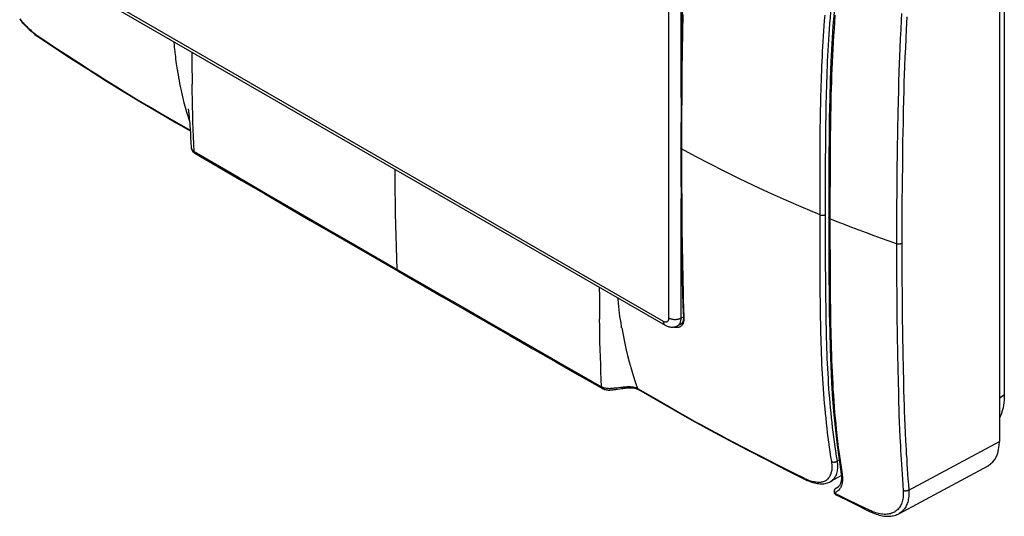
# Model space of a CAD drawing. Units: millimetres. Extents: x -61 to 61, y -65 to 68.
# Drawn here: x -52 to 61, y -65 to -8 of the extents above; entities that cross this region are included whole.
import ezdxf

# ---------------------------------------------------------------- set-up
doc = ezdxf.new("R2010")
doc.units = ezdxf.units.MM
doc.header["$LTSCALE"] = 16.335
doc.layers.get('0').update_dxf_attribs({"linetype": 'CONTINUOUS'})
for name, color, linetype in [('DRAFT', 7, 'CONTINUOUS'), ('RACCORDO', 7, 'CONTINUOUS'), ('SUPERFICI', 7, 'CONTINUOUS')]:
    doc.layers.add(name, color=color, linetype=linetype)

msp = doc.modelspace()

# ---------------------------------------------------------------- linework, layer by layer
at = {"color": 7, "linetype": 'CONTINUOUS'}
msp.add_line((61.15, -0.64), (61.15, -51.26), dxfattribs=at)
at = {"color": 250, "linetype": 'CONTINUOUS'}
for p, q in [((17.35, -43.57), (17.32, -43.55)), ((60.6, -51.59), (61.15, -51.26))]:
    msp.add_line(p, q, dxfattribs=at)
for points in [[(-33.59, -13.99), (-33.58, -14.03), (-33.56, -14.06), (-33.55, -14.09), (-33.54, -14.13), (-33.54, -14.16), (-33.54, -14.19)], [(-33.54, -14.19), (-33.48, -14.54), (-33.43, -14.89), (-33.37, -15.23), (-33.31, -15.57), (-33.24, -15.91), (-33.18, -16.24)], [(17.32, -43.55), (17.31, -43.52), (17.3, -43.48), (17.3, -43.45), (17.3, -43.43), (17.31, -43.41), (17.32, -43.39)], [(17.32, -43.39), (17.32, -43.38), (17.32, -43.38), (17.32, -43.38), (17.32, -43.37), (17.32, -43.37), (17.32, -43.37)]]:
    msp.add_lwpolyline(points, dxfattribs=at)
at = {"color": 7, "linetype": 'CONTINUOUS'}
msp.add_lwpolyline([(61.15, -51.26), (61.15, -51.57), (61.13, -51.87), (61.1, -52.16), (61.06, -52.44), (61.01, -52.72), (60.94, -52.98), (60.87, -53.24), (60.78, -53.48), (60.69, -53.71), (60.6, -53.9)], dxfattribs=at)
at = {"layer": 'DRAFT', "color": 7, "linetype": 'CONTINUOUS'}
for p, q in [((24.22, -43.06), (23.73, -43.32)), ((42.5, -60.5), (41.23, -61.19))]:
    msp.add_line(p, q, dxfattribs=at)
at = {"layer": 'RACCORDO', "color": 7, "linetype": 'CONTINUOUS'}
for p, q in [((60.6, 1.24), (60.6, -56.58)), ((-40.64, -6.93), (22.29, -43.27)), ((-31.98, -22.9), (-31.98, -22.9)), ((-8.28, -37.08), (-3.26, -39.98)), ((24.4, -42.33), (24.4, -42.33)), ((24.13, -43.13), (24.11, -43.15)), ((24.11, -43.15), (24.11, -43.15)), ((24.16, -43.11), (24.12, -43.13)), ((49.06, -64.87), (59.3, -59.36)), ((42.46, -60.19), (42.46, -60.19)), ((41.23, -61.19), (41.23, -61.19)), ((42.1, -61.82), (41.82, -61.99)), ((41.98, -61.91), (41.98, -61.91)), ((41.68, -62.48), (41.68, -62.48)), ((41.91, -62.72), (43.52, -63.51)), ((43.52, -63.51), (45.8, -64.63))]:
    msp.add_line(p, q, dxfattribs=at)
at = {"layer": 'RACCORDO', "color": 250, "linetype": 'CONTINUOUS'}
for p, q in [((-40.85, -6.47), (22.09, -42.81)), ((22.73, -42.43), (22.73, -6.51)), ((24.14, -17.16), (24.14, -6.52)), ((24.33, -7.68), (24.29, -9.69)), ((49.39, -7.57), (49.35, -8.31)), ((49.35, -8.31), (49.29, -9.39)), ((49.96, -8.67), (49.92, -9.39)), ((50, -7.94), (49.96, -8.67)), ((-49.54, -10.12), (-48.62, -10.74)), ((24.29, -9.69), (24.26, -11.86)), ((49.29, -9.39), (49.24, -10.45)), ((49.92, -9.39), (49.87, -10.44)), ((-48.62, -10.74), (-47.74, -11.32)), ((-33.95, -11.13), (-33.92, -11.41)), ((49.24, -10.45), (49.19, -11.49)), ((49.87, -10.44), (49.82, -11.48)), ((-47.74, -11.32), (-46.91, -11.86)), ((-46.91, -11.86), (-46.13, -12.38)), ((-46.13, -12.38), (-45.39, -12.86)), ((-33.92, -11.41), (-33.89, -11.67)), ((-33.89, -11.67), (-33.87, -11.91)), ((-33.83, -12.26), (-33.8, -12.47)), ((-31.91, -11.97), (-31.9, -12.95)), ((24.26, -11.86), (24.23, -14.09)), ((49.19, -11.49), (49.15, -12.53)), ((49.82, -11.48), (49.77, -12.52)), ((-45.39, -12.86), (-44.7, -13.3)), ((-44.7, -13.3), (-43.75, -13.92)), ((-33.8, -12.47), (-33.77, -12.77)), ((-33.77, -12.77), (-33.73, -13.05)), ((-33.73, -13.05), (-33.7, -13.31)), ((-33.7, -13.31), (-33.66, -13.55)), ((-31.9, -12.95), (-31.9, -13.92)), ((49.12, -13.23), (49.08, -14.29)), ((49.15, -12.53), (49.12, -13.23)), ((49.77, -12.52), (49.73, -13.57)), ((-43.75, -13.92), (-42.88, -14.47)), ((-42.88, -14.47), (-42.1, -14.97)), ((-33.66, -13.55), (-33.63, -13.77)), ((-33.63, -13.77), (-33.59, -13.99)), ((-31.9, -13.92), (-31.89, -14.79)), ((24.23, -14.09), (24.21, -15.67)), ((49.08, -14.29), (49.05, -15.37)), ((49.69, -14.63), (49.66, -15.34)), ((49.73, -13.57), (49.69, -14.63)), ((-42.1, -14.97), (-41.38, -15.42)), ((-41.38, -15.42), (-40.5, -15.97)), ((-31.89, -14.79), (-31.88, -15.65)), ((24.21, -15.67), (24.2, -17.32)), ((49.05, -15.37), (49.02, -16.46)), ((49.66, -15.34), (49.63, -16.43)), ((-40.5, -15.97), (-39.67, -16.48)), ((-39.67, -16.48), (-38.85, -16.98)), ((49.02, -16.46), (48.99, -17.56)), ((49.63, -16.43), (49.6, -17.53)), ((-38.85, -16.98), (-38.24, -17.35)), ((-38.24, -17.35), (-37.41, -17.85)), ((-37.41, -17.85), (-36.57, -18.34)), ((24.2, -17.32), (24.19, -18.86)), ((48.99, -17.56), (48.96, -19.02)), ((49.6, -17.53), (49.58, -18.63)), ((-36.57, -18.34), (-35.5, -18.96)), ((-35.5, -18.96), (-32.1, -20.93)), ((24.19, -18.86), (24.18, -20.84)), ((48.96, -19.02), (48.93, -20.84)), ((49.58, -18.63), (49.55, -20.09)), ((49.55, -20.09), (49.51, -22.22)), ((24.18, -20.84), (24.18, -23.07)), ((40.07, -21.87), (40.08, -20.78)), ((48.93, -20.84), (48.89, -23.29)), ((40.06, -22.96), (40.07, -21.87)), ((40.7, -23), (40.71, -21.84)), ((49.51, -22.22), (49.48, -24.63)), ((-31.65, -23.36), (-27.31, -25.9)), ((40.06, -24.06), (40.06, -22.96)), ((40.69, -24.17), (40.7, -23)), ((48.89, -23.29), (48.86, -25.69)), ((40.05, -25.15), (40.06, -24.06)), ((40.69, -25.33), (40.69, -24.17)), ((49.48, -24.63), (49.45, -27.05)), ((-27.31, -25.9), (-23.3, -28.24)), ((24.18, -25.8), (24.19, -27.39)), ((40.05, -26.78), (40.05, -25.15)), ((40.69, -26.5), (40.69, -25.33)), ((41.19, -25.07), (41.19, -26.64)), ((48.86, -25.69), (48.83, -27.8)), ((40.05, -28.4), (40.05, -26.78)), ((40.68, -28.23), (40.69, -26.5)), ((41.19, -26.64), (41.18, -28.31)), ((49.45, -27.05), (49.43, -29.3)), ((24.19, -27.39), (24.2, -28.95)), ((48.83, -27.8), (48.82, -29.74)), ((-23.3, -28.24), (-20.83, -29.67)), ((24.14, -42.44), (24.14, -28.74)), ((24.2, -28.95), (24.21, -30.42)), ((37.62, -29.6), (35.87, -28.83)), ((40.05, -30.61), (40.05, -28.4)), ((40.68, -31.33), (40.68, -28.23)), ((41.18, -28.31), (41.18, -31.08)), ((-20.83, -29.67), (-18.46, -31.05)), ((24.21, -30.42), (24.23, -32.21)), ((39.4, -30.35), (37.62, -29.6)), ((48.82, -29.74), (48.81, -31.48)), ((-18.46, -31.05), (-16.12, -32.4)), ((40.05, -32.08), (40.05, -30.61)), ((40.68, -33.43), (40.68, -31.33)), ((41.18, -31.08), (41.18, -33.48)), ((48.81, -31.48), (48.81, -33.95)), ((49.42, -31.44), (49.42, -33.91)), ((-16.12, -32.4), (-13.71, -33.79)), ((24.23, -32.21), (24.25, -34.14)), ((40.05, -34.11), (40.05, -32.08)), ((-13.71, -33.79), (-8.38, -36.87)), ((40.69, -35.34), (40.68, -33.43)), ((41.18, -33.48), (41.19, -35.68)), ((24.25, -34.14), (24.28, -36.08)), ((40.05, -35.98), (40.05, -34.11)), ((48.81, -33.95), (48.81, -35.76)), ((49.42, -33.91), (49.42, -35.72)), ((24.28, -36.08), (24.32, -37.91)), ((40.06, -37.18), (40.05, -35.98)), ((40.69, -36.55), (40.69, -35.34)), ((41.19, -35.68), (41.19, -37.07)), ((48.81, -35.76), (48.82, -37.85)), ((49.42, -35.72), (49.43, -37.81)), ((-8.38, -36.87), (-2.99, -39.99)), ((40.06, -38.36), (40.06, -37.18)), ((40.7, -37.74), (40.69, -36.55)), ((41.19, -37.07), (41.2, -38.44)), ((24.32, -37.91), (24.36, -39.63)), ((40.7, -38.92), (40.7, -37.74)), ((48.82, -37.85), (48.83, -39.98)), ((49.43, -37.81), (49.44, -39.93)), ((14.76, -38.92), (14.77, -40)), ((40.07, -39.54), (40.06, -38.36)), ((40.71, -40.09), (40.7, -38.92)), ((41.2, -38.44), (41.21, -39.8)), ((-2.99, -39.99), (-0.66, -41.33)), ((14.77, -40), (14.77, -40.87)), ((24.36, -39.63), (24.38, -40.48)), ((24.38, -40.48), (24.4, -41.07)), ((40.09, -40.72), (40.07, -39.54)), ((40.73, -41.27), (40.71, -40.09)), ((48.83, -39.98), (48.86, -42.18)), ((49.44, -39.93), (49.46, -42.13)), ((-0.66, -41.33), (1.85, -42.77)), ((14.77, -40.87), (14.78, -41.73)), ((24.4, -41.07), (24.42, -41.6)), ((24.42, -41.6), (24.44, -42.05)), ((1.85, -42.77), (4.51, -44.3)), ((14.78, -41.73), (14.79, -42.59)), ((24.14, -42.44), (24.4, -42.3)), ((24.44, -42.05), (24.46, -42.41)), ((48.86, -42.18), (48.89, -44.39)), ((49.46, -42.13), (49.49, -44.35)), ((4.51, -44.3), (7.32, -45.91)), ((48.89, -44.39), (48.92, -46.56)), ((49.49, -44.35), (49.53, -46.52)), ((7.32, -45.91), (10.29, -47.61)), ((48.92, -46.56), (48.95, -48.31)), ((49.53, -46.52), (49.56, -48.27)), ((10.29, -47.61), (15.01, -50.31)), ((48.95, -48.31), (48.98, -49.69)), ((49.56, -48.27), (49.59, -49.64)), ((19.15, -50.52), (20.36, -51.22)), ((48.98, -49.69), (49.02, -51.06)), ((49.59, -49.64), (49.62, -50.67)), ((49.62, -50.67), (49.65, -51.71)), ((20.36, -51.22), (21.42, -51.83)), ((21.42, -51.83), (23.07, -52.78)), ((49.02, -51.06), (49.05, -52.11)), ((49.65, -51.71), (49.67, -52.42)), ((23.07, -52.78), (24.17, -53.41)), ((49.05, -52.11), (49.07, -52.83)), ((49.07, -52.83), (49.09, -53.58)), ((49.67, -52.42), (49.7, -53.15)), ((24.17, -53.41), (25.05, -53.91)), ((25.05, -53.91), (25.72, -54.28)), ((49.09, -53.58), (49.12, -54.37)), ((49.7, -53.15), (49.73, -53.92)), ((49.73, -53.92), (49.76, -54.73)), ((25.72, -54.28), (26.39, -54.65)), ((26.39, -54.65), (27.07, -55.02)), ((27.07, -55.02), (28.01, -55.53)), ((49.12, -54.37), (49.16, -55.21)), ((49.16, -55.21), (49.2, -56.11)), ((49.76, -54.73), (49.8, -55.6)), ((28.01, -55.53), (28.78, -55.94)), ((28.78, -55.94), (29.32, -56.23)), ((29.32, -56.23), (30.22, -56.7)), ((49.2, -56.11), (49.25, -57.08)), ((49.8, -55.6), (49.85, -56.53)), ((30.22, -56.7), (31.23, -57.23)), ((31.23, -57.23), (32.36, -57.82)), ((50.22, -62.17), (60.6, -56.58)), ((32.36, -57.82), (33.18, -58.24)), ((33.18, -58.24), (34.07, -58.7)), ((34.07, -58.7), (35.01, -59.18)), ((35.01, -59.18), (36.02, -59.68)), ((36.02, -59.68), (37.08, -60.22)), ((42.24, -58.71), (42.04, -58.82)), ((42.45, -59.52), (42.57, -60.32)), ((37.08, -60.22), (38.19, -60.77)), ((38.19, -60.77), (38.35, -60.85)), ((41.81, -62), (41.83, -61.98)), ((41.83, -61.98), (41.82, -61.99)), ((41.83, -61.98), (42.1, -61.82)), ((41.95, -62.64), (41.77, -62.55)), ((43.15, -63.23), (41.95, -62.64)), ((44.42, -63.84), (43.15, -63.23)), ((45.7, -64.47), (44.42, -63.84)), ((45.89, -64.55), (45.7, -64.47))]:
    msp.add_line(p, q, dxfattribs=at)
for points in [[(40.98, -11.8), (41.01, -11.19), (41.05, -10.57), (41.09, -9.95), (41.13, -9.32), (41.18, -8.68), (41.23, -8.03), (41.29, -7.36), (41.36, -6.66), (41.42, -5.95), (41.5, -5.22)], [(40.08, -20.78), (40.1, -19.68), (40.11, -19.13), (40.11, -18.58), (40.13, -18.03), (40.14, -17.48), (40.15, -16.92), (40.17, -16.37), (40.18, -15.82), (40.2, -15.26), (40.22, -14.71), (40.24, -14.15), (40.26, -13.59), (40.28, -13.03), (40.31, -12.46), (40.34, -11.9), (40.37, -11.32), (40.4, -10.75), (40.44, -10.16), (40.48, -9.58), (40.52, -8.98), (40.57, -8.37), (40.62, -7.75)], [(41.76, -7.76), (41.7, -8.55), (41.65, -9.33), (41.59, -10.1), (41.55, -10.87), (41.51, -11.63), (41.47, -12.39), (41.43, -13.15), (41.4, -13.9), (41.37, -14.65), (41.35, -15.4), (41.32, -16.16), (41.3, -16.91), (41.28, -17.66), (41.27, -18.41), (41.25, -19.16), (41.24, -19.9), (41.23, -20.64), (41.22, -21.38), (41.21, -22.11), (41.21, -22.83), (41.2, -23.57), (41.19, -25.07)], [(-51.63, -8.15), (-51.5, -8.31), (-51.37, -8.46), (-51.24, -8.61), (-51.1, -8.76), (-50.97, -8.9), (-50.83, -9.04), (-50.69, -9.18), (-50.55, -9.31), (-50.41, -9.44), (-50.27, -9.57), (-50.12, -9.69), (-49.98, -9.8), (-49.83, -9.91), (-49.69, -10.02), (-49.54, -10.12)], [(-49.54, -10.12), (-49.53, -10.15), (-49.52, -10.17), (-49.51, -10.2), (-49.49, -10.22), (-49.47, -10.24), (-49.45, -10.25)], [(-33.98, -10.77), (-33.97, -10.84), (-33.95, -11.13)], [(-33.87, -11.91), (-33.85, -12.03), (-33.83, -12.26)], [(40.71, -21.84), (40.72, -20.67), (40.72, -20.08), (40.73, -19.5), (40.74, -18.91), (40.75, -18.33), (40.76, -17.74), (40.78, -17.15), (40.79, -16.56), (40.81, -15.97), (40.83, -15.38), (40.85, -14.79), (40.87, -14.19), (40.89, -13.6), (40.92, -13), (40.95, -12.4), (40.98, -11.8)], [(-31.65, -23.36), (-31.69, -22.51), (-31.72, -21.66), (-31.75, -20.8), (-31.78, -19.95), (-31.8, -19.09), (-31.83, -18.23), (-31.85, -17.37), (-31.86, -16.51), (-31.88, -15.65)], [(-33.18, -16.24), (-33.07, -16.74), (-32.95, -17.25), (-32.81, -17.77), (-32.67, -18.3), (-32.52, -18.85), (-32.35, -19.4), (-32.18, -19.93)], [(-31.98, -22.9), (-31.98, -22.91), (-31.97, -22.95), (-31.96, -22.99), (-31.95, -23.03), (-31.94, -23.07), (-31.92, -23.11), (-31.9, -23.15), (-31.87, -23.18), (-31.84, -23.22), (-31.8, -23.26), (-31.76, -23.29), (-31.71, -23.33), (-31.65, -23.36)], [(-31.65, -23.36), (-31.65, -23.39), (-31.65, -23.42), (-31.64, -23.45), (-31.63, -23.48), (-31.62, -23.5), (-31.6, -23.52), (-31.59, -23.54), (-31.57, -23.56), (-31.55, -23.57)], [(24.18, -23.07), (24.16, -23.06), (24.15, -23.05), (24.14, -23.04), (24.13, -23.03), (24.12, -23.02), (24.12, -23), (24.12, -22.99), (24.12, -22.98)], [(35.87, -28.83), (34.13, -28.05), (32.42, -27.26), (30.73, -26.45), (29.06, -25.62), (27.41, -24.79), (25.78, -23.93), (24.18, -23.07)], [(24.18, -23.07), (24.18, -23.63), (24.18, -25.8)], [(-8.38, -36.87), (-8.43, -35.59), (-8.48, -34.31), (-8.52, -33.03), (-8.55, -31.75), (-8.58, -30.46), (-8.6, -29.16), (-8.62, -27.87), (-8.63, -26.57), (-8.63, -25.41)], [(49.43, -29.3), (49.43, -29.7), (49.42, -31.44)], [(40.05, -30.61), (39.51, -30.39), (39.4, -30.35)], [(40.05, -30.61), (40.08, -30.63), (40.11, -30.64), (40.15, -30.65), (40.18, -30.65), (40.22, -30.66), (40.26, -30.66), (40.3, -30.67), (40.34, -30.67), (40.37, -30.67), (40.41, -30.66), (40.45, -30.66), (40.49, -30.65), (40.52, -30.65), (40.56, -30.64), (40.59, -30.63), (40.62, -30.61), (40.66, -30.6), (40.68, -30.59)], [(41.18, -31.08), (41.16, -31.07), (41.14, -31.05), (41.12, -31.04), (41.1, -31.03), (41.09, -31.01), (41.08, -31), (41.07, -30.98), (41.06, -30.97), (41.06, -30.95), (41.05, -30.93)], [(48.81, -33.95), (47.95, -33.64), (47.09, -33.33), (46.23, -33.02), (45.38, -32.7), (44.53, -32.38), (43.69, -32.06), (42.85, -31.74), (42.01, -31.41), (41.18, -31.08)], [(49.42, -33.91), (49.38, -33.92), (49.35, -33.94), (49.31, -33.95), (49.27, -33.96), (49.23, -33.97), (49.19, -33.98), (49.15, -33.98), (49.1, -33.99), (49.06, -33.99), (49.02, -33.99), (48.97, -33.98), (48.93, -33.98), (48.89, -33.97), (48.85, -33.96), (48.81, -33.95)], [(-8.38, -36.87), (-8.38, -36.9), (-8.37, -36.93), (-8.36, -36.96), (-8.36, -36.98), (-8.34, -37.01), (-8.33, -37.03), (-8.31, -37.05), (-8.29, -37.07), (-8.28, -37.08)], [(17.32, -43.37), (17.25, -43), (17.19, -42.63), (17.13, -42.26), (17.08, -41.88), (17.03, -41.49), (16.99, -41.11), (16.96, -40.71), (16.93, -40.32), (16.92, -40.16)], [(41.21, -39.8), (41.22, -40.48), (41.23, -41.17), (41.24, -41.85), (41.25, -42.54), (41.26, -43.22), (41.27, -43.9), (41.29, -44.58), (41.31, -45.25), (41.33, -45.93), (41.35, -46.6), (41.37, -47.28), (41.4, -47.95), (41.43, -48.62), (41.46, -49.29), (41.5, -49.96), (41.53, -50.63), (41.58, -51.3), (41.62, -51.96), (41.67, -52.62), (41.72, -53.27), (41.78, -53.92), (41.84, -54.57), (41.91, -55.23), (41.98, -55.9), (42.06, -56.58), (42.14, -57.28), (42.24, -58), (42.34, -58.75), (42.45, -59.52)], [(41.39, -58.9), (41.3, -58.34), (41.21, -57.78), (41.13, -57.23), (41.06, -56.68), (40.98, -56.14), (40.92, -55.6), (40.85, -55.05), (40.79, -54.49), (40.73, -53.93), (40.67, -53.38), (40.62, -52.82), (40.57, -52.25), (40.52, -51.69), (40.48, -51.13), (40.44, -50.56), (40.4, -49.99), (40.36, -49.42), (40.33, -48.85), (40.3, -48.28), (40.27, -47.7), (40.25, -47.12), (40.23, -46.54), (40.2, -45.96), (40.18, -45.38), (40.17, -44.8), (40.15, -44.22), (40.14, -43.64), (40.12, -43.05), (40.11, -42.47), (40.1, -41.89), (40.09, -41.3), (40.09, -40.72)], [(42.04, -58.82), (41.95, -58.26), (41.86, -57.7), (41.78, -57.15), (41.7, -56.61), (41.63, -56.07), (41.56, -55.52), (41.49, -54.97), (41.43, -54.42), (41.37, -53.86), (41.31, -53.31), (41.25, -52.75), (41.2, -52.19), (41.16, -51.63), (41.11, -51.07), (41.07, -50.5), (41.03, -49.93), (41, -49.37), (40.96, -48.8), (40.93, -48.22), (40.91, -47.65), (40.88, -47.07), (40.86, -46.5), (40.84, -45.92), (40.82, -45.34), (40.8, -44.76), (40.78, -44.18), (40.77, -43.6), (40.76, -43.02), (40.75, -42.43), (40.74, -41.85), (40.73, -41.27)], [(15.01, -50.31), (14.98, -49.46), (14.95, -48.6), (14.92, -47.75), (14.89, -46.9), (14.86, -46.04), (14.84, -45.18), (14.82, -44.32), (14.81, -43.46), (14.79, -42.59)], [(22.09, -42.81), (22.13, -42.83), (22.17, -42.85), (22.21, -42.87), (22.25, -42.88), (22.29, -42.89), (22.33, -42.89), (22.37, -42.9), (22.41, -42.89), (22.45, -42.89), (22.48, -42.88), (22.51, -42.87), (22.54, -42.85), (22.57, -42.83), (22.6, -42.81), (22.63, -42.79), (22.65, -42.76), (22.67, -42.73), (22.69, -42.69), (22.7, -42.65), (22.71, -42.61), (22.72, -42.57), (22.73, -42.53), (22.73, -42.48), (22.73, -42.43)], [(22.09, -42.81), (22.09, -42.86), (22.09, -42.91), (22.1, -42.96), (22.11, -43), (22.12, -43.05), (22.14, -43.09), (22.16, -43.12), (22.18, -43.16), (22.2, -43.19), (22.23, -43.22), (22.26, -43.24), (22.29, -43.26), (22.29, -43.27)], [(22.73, -42.43), (22.78, -42.46), (22.83, -42.48), (22.88, -42.5), (22.94, -42.52), (23, -42.54), (23.06, -42.56), (23.12, -42.57), (23.18, -42.58), (23.24, -42.59), (23.3, -42.6), (23.37, -42.6), (23.43, -42.6), (23.5, -42.6), (23.56, -42.6), (23.63, -42.59), (23.69, -42.58), (23.75, -42.57), (23.81, -42.56), (23.87, -42.55), (23.93, -42.53), (23.98, -42.51), (24.04, -42.49), (24.09, -42.47), (24.14, -42.44)], [(24.46, -42.41), (24.46, -42.5), (24.46, -42.59), (24.46, -42.67), (24.45, -42.75), (24.44, -42.82), (24.42, -42.89), (24.4, -42.96), (24.38, -43.03), (24.35, -43.09), (24.32, -43.15), (24.29, -43.2), (24.25, -43.25), (24.21, -43.3), (24.17, -43.34), (24.13, -43.38), (24.08, -43.42), (24.03, -43.45), (23.97, -43.47), (23.92, -43.49), (23.86, -43.51), (23.8, -43.53), (23.74, -43.53), (23.67, -43.54), (23.6, -43.54), (23.53, -43.53), (23.46, -43.52), (23.39, -43.51), (23.31, -43.49), (23.27, -43.47)], [(23.73, -43.32), (23.77, -43.3), (23.82, -43.26), (23.87, -43.22), (23.91, -43.17), (23.96, -43.12), (23.99, -43.06), (24.03, -43), (24.05, -42.93), (24.08, -42.86), (24.1, -42.78), (24.12, -42.7), (24.13, -42.62), (24.13, -42.53), (24.14, -42.44)], [(24.46, -42.41), (24.44, -42.4), (24.43, -42.39), (24.42, -42.38), (24.41, -42.37), (24.41, -42.36), (24.4, -42.35), (24.4, -42.34), (24.4, -42.33)], [(17.35, -43.57), (17.48, -44.37), (17.63, -45.16), (17.8, -45.94), (17.98, -46.72), (18.18, -47.48), (18.4, -48.24), (18.63, -49.01), (18.88, -49.77), (19.15, -50.52)], [(24.11, -43.15), (24.06, -43.18), (24.01, -43.2), (23.96, -43.22), (23.91, -43.24), (23.87, -43.25)], [(15.01, -50.31), (15.05, -50.32), (15.08, -50.34), (15.12, -50.36), (15.16, -50.38), (15.21, -50.4), (15.26, -50.41), (15.31, -50.43), (15.37, -50.44), (15.43, -50.46), (15.5, -50.47), (15.56, -50.48), (15.63, -50.48), (15.7, -50.49), (15.77, -50.49), (15.84, -50.5), (15.92, -50.5), (15.99, -50.5), (16.07, -50.49), (16.15, -50.49), (16.23, -50.48), (16.31, -50.48), (16.4, -50.47), (16.48, -50.46), (16.57, -50.45), (16.66, -50.44), (16.75, -50.43), (17.23, -50.37)], [(15.01, -50.31), (15.02, -50.34), (15.02, -50.37), (15.03, -50.4), (15.04, -50.42), (15.05, -50.45), (15.07, -50.47), (15.08, -50.49), (15.1, -50.5), (15.12, -50.52)], [(17.23, -50.37), (17.34, -50.36), (17.44, -50.35), (17.54, -50.33), (17.65, -50.32), (17.75, -50.32), (17.85, -50.31), (17.95, -50.3), (18.04, -50.3), (18.13, -50.3), (18.22, -50.3), (18.3, -50.3), (18.38, -50.31), (18.45, -50.32), (18.52, -50.32), (18.59, -50.33), (18.65, -50.34), (18.71, -50.36), (18.76, -50.37), (18.82, -50.39), (18.87, -50.4), (18.93, -50.42), (18.98, -50.44), (19.02, -50.46), (19.07, -50.48), (19.11, -50.5), (19.15, -50.52)], [(19.15, -50.52), (19.16, -50.55), (19.18, -50.57), (19.19, -50.59), (19.21, -50.61), (19.23, -50.62), (19.24, -50.63)], [(49.25, -57.08), (49.28, -57.58), (49.3, -58.11), (49.33, -58.65), (49.37, -59.2), (49.4, -59.77), (49.44, -60.36), (49.48, -60.96), (49.52, -61.59), (49.57, -62.22)], [(49.85, -56.53), (49.87, -57.02), (49.9, -57.53), (49.93, -58.05), (49.97, -58.59), (50, -59.14), (50.04, -59.71), (50.08, -60.3), (50.12, -60.91), (50.17, -61.53), (50.22, -62.17)], [(38.35, -60.85), (38.5, -60.92), (38.65, -60.98), (38.8, -61.04), (38.94, -61.08), (39.08, -61.13), (39.22, -61.16), (39.36, -61.19), (39.49, -61.22), (39.62, -61.23), (39.75, -61.24), (39.87, -61.25), (39.99, -61.25), (40.11, -61.24), (40.22, -61.22), (40.33, -61.2), (40.44, -61.17), (40.54, -61.13), (40.63, -61.09), (40.72, -61.04), (40.81, -60.98), (40.89, -60.92), (40.97, -60.85), (41.04, -60.77), (41.1, -60.69), (41.16, -60.6), (41.22, -60.51), (41.26, -60.41), (41.31, -60.3), (41.34, -60.19), (41.37, -60.07), (41.4, -59.95), (41.42, -59.82), (41.43, -59.68), (41.44, -59.53), (41.43, -59.38), (41.43, -59.23), (41.41, -59.07), (41.39, -58.9)], [(41.23, -61.19), (41.28, -61.17), (41.38, -61.11), (41.47, -61.04), (41.55, -60.96), (41.63, -60.88), (41.7, -60.79), (41.77, -60.69), (41.83, -60.58), (41.88, -60.48), (41.93, -60.36), (41.97, -60.24), (42.01, -60.11), (42.04, -59.97), (42.06, -59.82), (42.08, -59.67), (42.08, -59.51), (42.08, -59.35), (42.08, -59.18), (42.06, -59), (42.04, -58.82)], [(41.39, -58.9), (41.42, -58.91), (41.45, -58.93), (41.49, -58.93), (41.52, -58.94), (41.56, -58.94), (41.6, -58.95), (41.64, -58.95), (41.68, -58.95), (41.72, -58.94), (41.76, -58.93), (41.8, -58.93), (41.84, -58.92), (41.87, -58.9), (41.91, -58.89), (41.94, -58.87), (41.98, -58.86), (42.01, -58.84), (42.04, -58.82)], [(38.19, -60.77), (38.2, -60.8), (38.21, -60.83), (38.22, -60.85), (38.23, -60.87), (38.25, -60.88), (38.27, -60.9), (38.28, -60.9)], [(42.57, -60.32), (42.6, -60.46), (42.61, -60.61), (42.62, -60.75), (42.62, -60.88), (42.62, -61.01), (42.61, -61.14), (42.59, -61.26), (42.57, -61.38), (42.54, -61.5), (42.51, -61.61), (42.47, -61.71), (42.43, -61.81), (42.38, -61.9), (42.32, -61.99), (42.26, -62.07), (42.2, -62.15), (42.12, -62.22), (42.05, -62.28), (41.97, -62.33), (41.88, -62.39), (41.79, -62.43)], [(42.57, -60.32), (42.55, -60.31), (42.53, -60.29), (42.52, -60.28), (42.5, -60.27), (42.49, -60.25), (42.48, -60.23), (42.47, -60.22), (42.46, -60.2), (42.46, -60.19)], [(41.75, -62.08), (41.76, -62.06), (41.78, -62.03), (41.79, -62.02), (41.81, -62)], [(41.98, -61.91), (41.92, -61.94), (41.83, -61.98)], [(41.77, -62.55), (41.75, -62.54), (41.74, -62.54), (41.72, -62.53), (41.71, -62.52), (41.7, -62.51), (41.69, -62.5), (41.69, -62.48), (41.68, -62.48)], [(41.79, -62.43), (41.77, -62.41), (41.76, -62.38), (41.74, -62.35), (41.73, -62.33), (41.72, -62.3), (41.72, -62.27), (41.71, -62.24), (41.71, -62.21), (41.71, -62.18), (41.72, -62.16), (41.73, -62.13), (41.73, -62.1), (41.75, -62.08)], [(41.79, -62.43), (41.78, -62.43), (41.78, -62.44), (41.77, -62.44), (41.77, -62.45), (41.76, -62.45), (41.76, -62.46), (41.76, -62.47), (41.76, -62.47), (41.76, -62.48), (41.76, -62.49), (41.76, -62.5), (41.76, -62.51), (41.76, -62.52), (41.77, -62.54), (41.77, -62.55)], [(41.77, -62.55), (41.78, -62.57), (41.79, -62.59), (41.8, -62.61), (41.81, -62.63), (41.82, -62.65), (41.84, -62.66), (41.86, -62.68), (41.87, -62.69), (41.89, -62.71)], [(49.57, -62.22), (49.58, -62.4), (49.58, -62.57), (49.58, -62.74), (49.57, -62.89), (49.55, -63.04), (49.52, -63.19), (49.49, -63.33), (49.45, -63.47), (49.41, -63.6), (49.36, -63.73), (49.31, -63.85), (49.25, -63.96), (49.18, -64.07), (49.11, -64.18), (49.03, -64.27), (48.95, -64.37), (48.86, -64.45), (48.76, -64.53), (48.67, -64.6), (48.56, -64.67), (48.45, -64.73), (48.34, -64.78), (48.22, -64.82), (48.1, -64.86), (47.97, -64.89), (47.84, -64.91), (47.7, -64.93), (47.55, -64.94), (47.4, -64.94), (47.25, -64.93), (47.09, -64.91), (46.93, -64.88), (46.76, -64.85), (46.59, -64.81), (46.42, -64.76), (46.24, -64.7), (46.07, -64.63), (45.89, -64.55)], [(50.22, -62.17), (50.23, -62.36), (50.23, -62.55), (50.22, -62.73), (50.21, -62.9), (50.19, -63.06), (50.16, -63.22), (50.13, -63.38), (50.09, -63.53), (50.04, -63.67), (49.99, -63.81), (49.93, -63.94), (49.86, -64.07), (49.79, -64.19), (49.71, -64.3), (49.62, -64.41), (49.53, -64.51), (49.44, -64.6), (49.34, -64.69), (49.23, -64.76), (49.12, -64.83), (49.06, -64.87)], [(50.22, -62.17), (50.19, -62.18), (50.16, -62.2), (50.12, -62.22), (50.09, -62.23), (50.05, -62.24), (50.02, -62.25), (49.98, -62.26), (49.94, -62.26), (49.9, -62.27), (49.86, -62.27), (49.82, -62.27), (49.78, -62.27), (49.75, -62.27), (49.71, -62.26), (49.67, -62.26), (49.64, -62.25), (49.6, -62.24), (49.57, -62.22)], [(45.8, -64.63), (45.79, -64.63), (45.78, -64.61), (45.76, -64.6), (45.75, -64.58), (45.73, -64.56), (45.72, -64.54), (45.72, -64.52), (45.71, -64.49), (45.7, -64.47)]]:
    msp.add_lwpolyline(points, dxfattribs=at)
at = {"layer": 'RACCORDO', "color": 7, "linetype": 'CONTINUOUS'}
for points in [[(41.86, -5.13), (41.69, -7.01), (41.53, -8.99), (41.4, -11.01), (41.3, -13.07), (41.22, -15.17), (41.16, -17.3), (41.11, -19.47), (41.09, -21.69), (41.07, -23.95), (41.06, -26.25), (41.05, -28.6), (41.05, -30.93)], [(24.29, -6.65), (24.25, -8.19), (24.22, -9.86), (24.2, -11.58), (24.17, -13.35), (24.15, -15.18), (24.14, -17.06), (24.13, -19), (24.12, -21), (24.12, -22.98)], [(-51.63, -8.21), (-51.48, -8.4), (-51.33, -8.57), (-51.17, -8.75), (-51.02, -8.91), (-50.86, -9.08), (-50.7, -9.23), (-50.54, -9.39), (-50.37, -9.53), (-50.21, -9.67), (-50.05, -9.81), (-49.89, -9.94), (-49.73, -10.06), (-49.57, -10.17), (-49.45, -10.25)], [(-49.45, -10.25), (-47.6, -11.47), (-45.69, -12.73), (-43.75, -13.97), (-41.8, -15.22), (-39.82, -16.45), (-37.8, -17.67), (-35.76, -18.87), (-33.69, -20.07), (-32.1, -20.99)], [(-31.98, -22.9), (-31.98, -22.91), (-31.97, -22.97), (-31.96, -23.02), (-31.95, -23.08), (-31.93, -23.13), (-31.91, -23.19), (-31.88, -23.24), (-31.85, -23.29), (-31.82, -23.34), (-31.78, -23.39), (-31.74, -23.43), (-31.69, -23.47), (-31.64, -23.51), (-31.59, -23.55), (-31.55, -23.57)], [(-31.55, -23.57), (-28.9, -25.12), (-26.22, -26.68), (-23.56, -28.23), (-20.94, -29.76), (-18.34, -31.26), (-15.77, -32.75), (-13.23, -34.22), (-8.28, -37.08)], [(24.12, -22.98), (24.12, -24.76), (24.12, -26.57), (24.13, -28.33), (24.15, -30.06), (24.16, -31.74), (24.18, -33.38), (24.21, -34.99), (24.23, -36.55), (24.26, -38.07), (24.3, -39.56), (24.34, -41), (24.4, -42.35)], [(41.05, -30.93), (41.05, -33.15), (41.06, -35.39), (41.07, -37.6), (41.08, -39.76), (41.11, -41.88), (41.15, -43.95), (41.2, -45.97), (41.27, -47.95), (41.37, -49.87), (41.49, -51.74), (41.64, -53.55), (41.81, -55.31), (42.01, -57.01), (42.23, -58.65)], [(-3.26, -39.98), (-0.69, -41.46), (1.9, -42.95), (4.52, -44.45), (7.15, -45.96), (9.8, -47.48), (12.48, -49.01), (15.12, -50.52)], [(24.4, -42.35), (24.4, -42.43), (24.4, -42.5), (24.39, -42.58), (24.38, -42.65), (24.37, -42.72), (24.35, -42.79), (24.33, -42.85), (24.31, -42.91), (24.28, -42.97), (24.25, -43.01), (24.21, -43.06), (24.17, -43.1), (24.13, -43.13)], [(22.29, -43.27), (22.38, -43.31), (22.46, -43.35), (22.55, -43.39), (22.64, -43.42), (22.72, -43.44), (22.8, -43.46), (22.89, -43.47), (22.97, -43.48), (23.05, -43.49), (23.13, -43.49), (23.21, -43.48), (23.29, -43.47), (23.37, -43.46), (23.44, -43.44), (23.52, -43.42), (23.59, -43.39), (23.66, -43.36), (23.73, -43.32)], [(24.12, -43.13), (24.06, -43.15), (24.02, -43.17)], [(15.12, -50.52), (15.16, -50.54), (15.23, -50.57), (15.3, -50.6), (15.37, -50.62), (15.45, -50.64), (15.53, -50.66), (15.62, -50.67), (15.7, -50.68), (15.79, -50.69), (15.89, -50.69), (15.98, -50.69), (16.07, -50.68), (16.17, -50.68), (16.27, -50.67), (16.36, -50.66), (16.46, -50.65), (16.56, -50.64), (16.65, -50.62), (16.75, -50.61), (16.84, -50.6)], [(16.84, -50.6), (17.3, -50.53), (17.38, -50.51), (17.47, -50.5), (17.56, -50.49), (17.64, -50.48), (17.73, -50.47), (17.81, -50.46), (17.89, -50.45), (17.98, -50.45), (18.06, -50.44), (18.14, -50.44), (18.22, -50.43), (18.3, -50.43), (18.37, -50.43), (18.45, -50.43), (18.53, -50.44), (18.6, -50.45), (18.67, -50.45), (18.74, -50.46), (18.8, -50.47), (18.87, -50.49), (18.93, -50.5), (18.99, -50.52), (19.04, -50.54), (19.09, -50.56), (19.14, -50.58), (19.19, -50.6), (19.24, -50.63)], [(19.24, -50.63), (21.23, -51.78), (23.29, -52.96), (25.36, -54.14), (27.47, -55.3), (29.6, -56.45), (31.76, -57.58), (33.94, -58.7), (36.13, -59.82), (38.28, -60.9)], [(42.23, -58.65), (42.47, -60.28), (42.49, -60.42), (42.5, -60.56), (42.51, -60.69), (42.5, -60.82), (42.49, -60.95), (42.48, -61.07), (42.46, -61.18), (42.43, -61.29), (42.39, -61.39), (42.35, -61.48), (42.31, -61.57), (42.26, -61.65), (42.2, -61.72), (42.14, -61.79), (42.07, -61.85), (42, -61.9), (41.98, -61.91)], [(38.28, -60.9), (38.39, -60.96), (38.56, -61.04), (38.73, -61.11), (38.9, -61.18), (39.07, -61.24), (39.24, -61.29), (39.4, -61.33), (39.57, -61.37), (39.73, -61.4), (39.88, -61.42), (40.04, -61.43), (40.19, -61.44), (40.34, -61.44), (40.48, -61.43), (40.62, -61.41), (40.75, -61.38), (40.89, -61.34), (41.01, -61.3), (41.13, -61.25), (41.23, -61.19)], [(41.82, -61.99), (41.79, -62.01), (41.77, -62.03), (41.75, -62.05), (41.73, -62.07), (41.71, -62.09), (41.7, -62.11), (41.68, -62.14), (41.67, -62.16), (41.66, -62.19), (41.66, -62.22), (41.65, -62.25), (41.65, -62.28), (41.65, -62.31), (41.65, -62.35), (41.65, -62.38), (41.66, -62.41), (41.67, -62.44), (41.68, -62.47), (41.68, -62.48)], [(41.68, -62.48), (41.7, -62.51), (41.71, -62.54), (41.73, -62.57), (41.76, -62.6), (41.78, -62.62), (41.81, -62.65), (41.84, -62.67), (41.88, -62.7), (41.91, -62.72)], [(45.8, -64.63), (45.93, -64.69), (46.11, -64.77), (46.3, -64.85), (46.48, -64.91), (46.66, -64.97), (46.83, -65.02), (47, -65.07), (47.18, -65.1), (47.34, -65.13), (47.51, -65.15), (47.67, -65.16), (47.83, -65.16), (47.99, -65.16), (48.15, -65.14), (48.3, -65.12), (48.44, -65.1), (48.59, -65.06), (48.72, -65.02), (48.86, -64.96), (48.99, -64.9), (49.06, -64.87)]]:
    msp.add_lwpolyline(points, dxfattribs=at)
msp.add_ellipse((56.35, -54.13), major_axis=(-3, 5.2), ratio=0.577156, start_param=-3.15904, end_param=-2.356395, dxfattribs=at)
at = {"layer": 'SUPERFICI', "color": 7, "linetype": 'CONTINUOUS'}
for p, q in [((-32.34, -18.47), (-32.34, -18.47)), ((-32.34, -18.47), (-32.33, -18.49)), ((-32.33, -18.49), (-32.33, -18.51)), ((-32.33, -18.51), (-32.33, -18.54)), ((-32.33, -18.54), (-32.32, -18.57)), ((-32.32, -18.57), (-32.31, -18.64)), ((-32.31, -18.64), (-32.3, -18.71)), ((-32.3, -18.71), (-32.29, -18.78)), ((-32.29, -18.78), (-32.28, -18.86)), ((-32.28, -18.86), (-32.27, -18.97)), ((-32.27, -18.97), (-32.26, -19.06)), ((-32.26, -19.06), (-32.25, -19.18)), ((-32.25, -19.18), (-32.23, -19.33)), ((-32.23, -19.33), (-32.22, -19.49)), ((-32.22, -19.49), (-32.2, -19.69)), ((-32.2, -19.69), (-32.18, -19.9)), ((-32.18, -19.9), (-32.16, -20.16)), ((-32.16, -20.16), (-32.14, -20.45)), ((-32.14, -20.45), (-32.11, -20.8)), ((-32.11, -20.8), (-32.08, -21.25)), ((-32.08, -21.25), (-32.05, -21.75)), ((-32.05, -21.75), (-32.01, -22.31)), ((-32.01, -22.31), (-31.98, -22.9))]:
    msp.add_line(p, q, dxfattribs=at)

doc.saveas('drawing.dxf')
